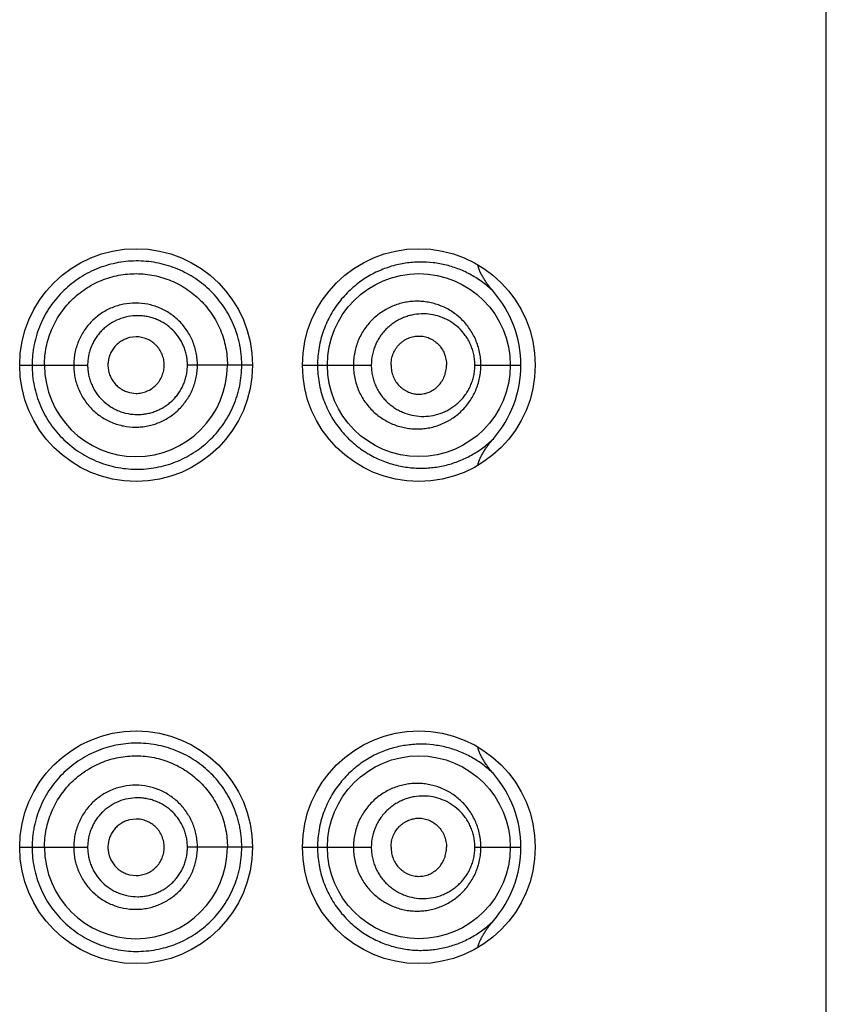
# Model space of a CAD drawing. Units: inches. Extents: x 0 to 11, y 0 to 8.5.
# Drawn here: x 6.5 to 6.6, y 6.6 to 6.7 of the extents above; entities that cross this region are included whole.
import ezdxf

# ---------------------------------------------------------------- set-up
doc = ezdxf.new("R2010")
doc.units = ezdxf.units.IN
doc.header["$LTSCALE"] = 0.605
doc.header["$MEASUREMENT"] = 0
doc.layers.get('0').update_dxf_attribs({"linetype": 'CONTINUOUS'})

msp = doc.modelspace()

# ---------------------------------------------------------------- linework, layer by layer
at = {"color": 7, "linetype": 'CONTINUOUS'}
for p, q in [((6.5861759681, 5.2948624016), (6.5861759681, 6.7823624016)), ((6.5135556806, 6.6383371824), (6.5128687097, 6.6382540218)), ((6.5013009681, 6.6353624162), (6.5026069405, 6.6353624017)), ((6.5026069405, 6.6353624016), (6.5084502654, 6.6353624016)), ((6.5258009681, 6.635362401), (6.5189521007, 6.6353624016)), ((6.5310509681, 6.6353624467), (6.5326391481, 6.6353624016)), ((6.5326391481, 6.6353624016), (6.5382957468, 6.6353624016)), ((6.5491993051, 6.6353624016), (6.5540352291, 6.6353624016)), ((6.5128687097, 6.6324707813), (6.5135556806, 6.6323876207)), ((6.5135556806, 6.5875871824), (6.5128687097, 6.5875040218)), ((6.5013009681, 6.5846124162), (6.5026069405, 6.5846124017)), ((6.5026069405, 6.5846124016), (6.5084502654, 6.5846124016)), ((6.5258009681, 6.584612401), (6.5189521007, 6.5846124016)), ((6.5310509681, 6.5846124467), (6.5326391481, 6.5846124016)), ((6.5326391481, 6.5846124016), (6.5382957468, 6.5846124016)), ((6.5491993051, 6.5846124016), (6.5540352291, 6.5846124016)), ((6.5128687097, 6.5817207813), (6.5135556806, 6.5816376207))]:
    msp.add_line(p, q, dxfattribs=at)
for centre, radius in [((6.5135509681, 6.6353624016), 0.01225), ((6.5433009681, 6.6353624016), 0.01225), ((6.5433009694, 6.6353623421), 0.0096249235), ((6.5135509681, 6.5846124016), 0.01225), ((6.5433009681, 6.5846124016), 0.01225), ((6.5433009694, 6.5846123421), 0.0096249235)]:
    msp.add_circle(centre, radius, dxfattribs=at)
for centre, radius, start, end in [((6.5421846926, 6.6353566391), 0.0118507981, 0.0278606656, 40.9076377494), ((6.5135334759, 6.6353630185), 0.0096251465, 180.0036725007, 359.9963274935), ((6.5421835997, 6.6353682456), 0.0118518208, 319.1084593487, 359.971747649), ((6.5421846926, 6.5846066391), 0.0118507981, 0.0278606656, 40.9076377494), ((6.5135334759, 6.5846130185), 0.0096251465, 180.003672503, 359.9963274912), ((6.5421835997, 6.5846182456), 0.0118518208, 319.108459349, 359.9717476491)]:
    msp.add_arc(centre, radius, start, end, dxfattribs=at)
for points, knots in [([(6.5246673755, 6.6353624016), (6.5246673756, 6.6355451717), (6.5246586642, 6.6359106937), (6.5246179948, 6.6364573594), (6.524549109, 6.6370006596), (6.5244525839, 6.6375389143), (6.524329616, 6.6380707406), (6.524132105, 6.6387684393), (6.5238229546, 6.639617957), (6.5233532236, 6.6405903184), (6.5227946322, 6.6415070675), (6.5221526801, 6.6423601082), (6.5214341377, 6.6431426827), (6.5206470215, 6.643850224), (6.5197980115, 6.6444776508), (6.5188938875, 6.6450200126), (6.517942177, 6.6454740484), (6.5169496526, 6.6458349306), (6.515924724, 6.6461009783), (6.5148756372, 6.646270138), (6.5138109191, 6.64633938), (6.5127398534, 6.6463043831), (6.5116725873, 6.6461649574), (6.5106193448, 6.645922074), (6.5095907037, 6.6455768474), (6.5085979067, 6.6451303177), (6.5076512614, 6.6445870297), (6.5067604545, 6.6439524666), (6.5059351773, 6.6432321699), (6.5051855046, 6.6424319017), (6.5045189294, 6.6415603171), (6.5039420754, 6.6406264077), (6.5034614851, 6.6396391402), (6.5030836385, 6.6386081292), (6.5028550816, 6.6377218623), (6.5027257815, 6.6370020933), (6.50263357, 6.6362766652), (6.5026069144, 6.635727855), (6.5026069405, 6.6353624016)], [0, 0, 0, 0, 0.0158786457, 0.0317497182, 0.0476041879, 0.0634355408, 0.0792380828, 0.0950069239, 0.1264125653, 0.1576350259, 0.1886732412, 0.219530994, 0.2502372894, 0.2808297605, 0.3113409321, 0.3418120032, 0.3722879059, 0.4028104538, 0.4334228573, 0.464146498, 0.4949937044, 0.5259750001, 0.5570995433, 0.588357027, 0.619733588, 0.6512130059, 0.6827774568, 0.7144059475, 0.7460802313, 0.7777860693, 0.8095123287, 0.841250258, 0.8729943512, 0.9047418206, 0.9364909422, 0.9523707108, 0.968250258, 1, 1, 1, 1]), ([(6.5511416513, 6.6431168494), (6.5507927985, 6.6434576019), (6.5500567065, 6.644085494), (6.5488479336, 6.6448654368), (6.5475640293, 6.645473473), (6.5462158841, 6.6459094173), (6.5448133529, 6.6461686768), (6.5433680307, 6.646243468), (6.5418940854, 6.6461231264), (6.5404104148, 6.645793853), (6.5389418844, 6.6452427438), (6.5375211055, 6.6444579726), (6.5361888949, 6.6434336034), (6.5349941408, 6.6421731202), (6.5341611602, 6.6409474758), (6.5336128068, 6.6398745889), (6.5332649562, 6.6390237915), (6.5329886044, 6.6381392417), (6.5327879841, 6.6372285085), (6.5326663461, 6.6363000208), (6.5326391524, 6.6356750493), (6.5326391481, 6.6353624016)], [0, 0, 0, 0, 0.0574160295, 0.1135045029, 0.1689102658, 0.2242007048, 0.2798619433, 0.336364457, 0.3941060775, 0.4534523397, 0.514727711, 0.5781547209, 0.6438579686, 0.7118041845, 0.7817941331, 0.8174786084, 0.8535289932, 0.8898786353, 0.9264568865, 0.9631893996, 1, 1, 1, 1]), ([(6.5511413453, 6.6431172251), (6.55096255, 6.6433238501), (6.5507029955, 6.6436415958), (6.5503817352, 6.6440838763), (6.5501558344, 6.6444261202), (6.5499485719, 6.6447800228), (6.5497648312, 6.6451468226), (6.5496114221, 6.6455273914), (6.549535688, 6.6457906855), (6.5495067364, 6.6459241694)], [0, 0, 0, 0, 0.2499984212, 0.3750122525, 0.5000254707, 0.625035718, 0.7500403783, 0.8750318591, 1, 1, 1, 1]), ([(6.5039084683, 6.6353624016), (6.5039084683, 6.6356792826), (6.5039388119, 6.6363135351), (6.5040805386, 6.637255061), (6.5043138289, 6.6381780676), (6.5046356659, 6.6390739917), (6.5050454219, 6.6399331326), (6.505537623, 6.640747475), (6.5061070915, 6.6415094802), (6.5069611775, 6.642444222), (6.5081957293, 6.6434450262), (6.5098772937, 6.6443335622), (6.511395942, 6.6447833184), (6.5126409421, 6.644961238), (6.5138937884, 6.6450165451), (6.5154580009, 6.6448536704), (6.5172592221, 6.6443038585), (6.5186416081, 6.6435591543), (6.5196458745, 6.6428151123), (6.5203437157, 6.6421857167), (6.5209772193, 6.6414896448), (6.5215395719, 6.6407327093), (6.5220265805, 6.6399230597), (6.5224336378, 6.6390681424), (6.5227537208, 6.6381751005), (6.5229866268, 6.6372539549), (6.5231283267, 6.6363132582), (6.5231584683, 6.635679252), (6.5231584683, 6.6353624016)], [0, 0, 0, 0, 0.0314665233, 0.0629314592, 0.0943949582, 0.1258550037, 0.1573098358, 0.1887571203, 0.220193493, 0.2516147525, 0.3143176289, 0.3768989916, 0.4393149336, 0.4704906699, 0.5016179905, 0.5636664296, 0.6255943581, 0.687494516, 0.7185075599, 0.7495572733, 0.7806567776, 0.8118167956, 0.8430425409, 0.8743342024, 0.9056882045, 0.9370938198, 0.9685365188, 1, 1, 1, 1]), ([(6.5200023407, 6.6353624016), (6.5200023397, 6.6355765493), (6.5199819868, 6.6360051192), (6.5198868186, 6.6366412305), (6.5197305814, 6.6372648238), (6.5194431044, 6.6380703815), (6.5189363124, 6.639016222), (6.5181239812, 6.6400111961), (6.5171335674, 6.6408261001), (6.516005193, 6.6414326697), (6.5147799915, 6.6418048089), (6.513505638, 6.6419357222), (6.5122288662, 6.6418122623), (6.5109992474, 6.6414416065), (6.5100539436, 6.6409352198), (6.5093673124, 6.6404270344), (6.5088909545, 6.6399966491), (6.5084594606, 6.6395208638), (6.5080770546, 6.6390044073), (6.5077469832, 6.6384527722), (6.5074719687, 6.6378714614), (6.5072558201, 6.6372656104), (6.5070995244, 6.6366415514), (6.5070044003, 6.636005193), (6.5069840761, 6.6355765578), (6.5069840753, 6.6353624016)], [0, 0, 0, 0, 0.0313989524, 0.0627877166, 0.0941591449, 0.1255049352, 0.1880249957, 0.2504104211, 0.3126762031, 0.374864579, 0.4370332946, 0.4992349551, 0.5615105172, 0.6238769618, 0.6863423922, 0.7176460711, 0.7489700572, 0.780312204, 0.811669313, 0.8430391763, 0.8744193975, 0.9058077806, 0.9372022815, 0.968599803, 1, 1, 1, 1]), ([(6.5498320435, 6.6353624016), (6.5498320347, 6.6355915847), (6.5498085697, 6.636049662), (6.5497037658, 6.6367278328), (6.549531473, 6.6373885345), (6.5492950143, 6.6380238998), (6.5489986789, 6.6386272209), (6.5486472097, 6.6391928066), (6.5482456957, 6.6397160266), (6.5477993517, 6.6401932403), (6.5473131561, 6.6406214002), (6.5467919987, 6.6409980426), (6.5462408268, 6.6413214658), (6.545664277, 6.6415901933), (6.5450667791, 6.6418026753), (6.5444528337, 6.641957595), (6.5438270294, 6.6420539984), (6.5431940097, 6.642091062), (6.5425585358, 6.6420681407), (6.5419255614, 6.6419848402), (6.5413001521, 6.6418408896), (6.5404820258, 6.641567293), (6.5397019318, 6.6411733081), (6.5389867127, 6.6406698332), (6.5384842676, 6.6402359063), (6.5380241801, 6.6397509537), (6.5376118213, 6.6392191186), (6.5372526477, 6.6386451425), (6.5369515661, 6.6380346003), (6.5367126951, 6.6373938808), (6.5365394902, 6.6367298986), (6.5364345793, 6.6360501908), (6.5364111132, 6.6355916439), (6.5364111089, 6.6353624016)], [0, 0, 0, 0, 0.0326082043, 0.0651263034, 0.0974746536, 0.1295875688, 0.1614210353, 0.1929519015, 0.2241766561, 0.2551083254, 0.285774564, 0.3162094234, 0.3464566404, 0.3765638159, 0.4065795542, 0.4365500179, 0.4665204257, 0.4965358873, 0.5266365866, 0.5568589153, 0.5872381442, 0.6177970659, 0.679454996, 0.7106594152, 0.7420916112, 0.7737476077, 0.8056164133, 0.8376818601, 0.8699216968, 0.9023073756, 0.934806604, 0.9673833736, 1, 1, 1, 1]), ([(6.5189521007, 6.6353624016), (6.518952102, 6.6355344131), (6.5189355441, 6.6358786526), (6.5188573309, 6.6363892794), (6.5187293399, 6.6368893274), (6.5184943793, 6.6375341983), (6.5180809613, 6.6382889491), (6.5174223341, 6.6390796128), (6.5167550643, 6.6396170139), (6.5161690836, 6.6399630065), (6.5157065138, 6.6401786082), (6.5152252216, 6.6403477059), (6.5147300494, 6.6404702213), (6.51422534, 6.6405457266), (6.5135457461, 6.6405813789), (6.5126932269, 6.6405016363), (6.511706961, 6.6402112333), (6.5109459981, 6.6398124551), (6.5103912644, 6.6394109471), (6.5100054053, 6.6390699972), (6.5096549852, 6.6386921307), (6.5093438591, 6.6382807927), (6.5090747113, 6.6378404821), (6.5088499398, 6.6373756033), (6.5086731116, 6.6368902155), (6.5085449964, 6.6363896386), (6.5084668023, 6.6358787379), (6.5084502638, 6.6355344226), (6.5084502654, 6.6353624016)], [0, 0, 0, 0, 0.0314563622, 0.0628979088, 0.0943141497, 0.1256925587, 0.1882327329, 0.2505748379, 0.3127410608, 0.3438140196, 0.3748676975, 0.4059124799, 0.4369589967, 0.4680160668, 0.4990911583, 0.5612487557, 0.6235388255, 0.6859736139, 0.7172788145, 0.7486145939, 0.7799779863, 0.8113659913, 0.8427748115, 0.8742002871, 0.9056388487, 0.9370877757, 0.9685418882, 1, 1, 1, 1]), ([(6.5491993051, 6.6353624016), (6.5491992952, 6.6355512326), (6.5491792241, 6.6359284479), (6.5490898078, 6.6364858986), (6.5489433295, 6.6370269475), (6.5487434734, 6.6375445546), (6.5484945906, 6.6380330681), (6.5481068152, 6.6386350699), (6.5475243654, 6.6392989025), (6.546699788, 6.6399351322), (6.5457869141, 6.6403988868), (6.5448140267, 6.640684711), (6.5438076285, 6.6407884399), (6.5429643501, 6.6407208881), (6.5423023908, 6.6405739548), (6.5418130973, 6.6404161691), (6.5413367423, 6.6402115793), (6.5408775428, 6.6399605325), (6.5404400392, 6.6396637259), (6.5400294006, 6.6393218759), (6.539650586, 6.6389369804), (6.5393085799, 6.6385117579), (6.539008342, 6.6380495522), (6.5386696343, 6.6373878374), (6.5383756012, 6.6364920847), (6.5382957644, 6.635739241), (6.5382957468, 6.6353624016)], [0, 0, 0, 0, 0.0332793238, 0.0664262697, 0.0993241039, 0.1318820234, 0.1640408872, 0.1957735937, 0.2579098428, 0.3185993681, 0.3782524292, 0.4373322506, 0.4963027027, 0.5555961769, 0.5855184597, 0.6156619652, 0.6460631932, 0.6767529927, 0.7077562024, 0.7390913796, 0.7707657498, 0.8027748631, 0.8351036129, 0.8677254269, 0.9335863339, 1, 1, 1, 1]), ([(6.5128687097, 6.6382540218), (6.5127089599, 6.6382152342), (6.5123949707, 6.6381111926), (6.5119552915, 6.637881628), (6.5116242877, 6.6376322136), (6.5113882728, 6.6374005468), (6.5111731524, 6.6371486484), (6.510945285, 6.6368006084), (6.5107434034, 6.6363440789), (6.5106176576, 6.6358606388), (6.5105884295, 6.6355282864), (6.5105884295, 6.6353624016)], [0, 0, 0, 0, 0.1243208654, 0.2488516532, 0.3735957368, 0.4361066286, 0.4986709038, 0.6238298803, 0.7491409355, 0.8745495723, 1, 1, 1, 1]), ([(6.516510288, 6.6353624016), (6.516510288, 6.6355572782), (6.5164698464, 6.6359478436), (6.5162978041, 6.6365090932), (6.516069072, 6.6369415349), (6.5158394928, 6.6372552379), (6.51558052, 6.6375438272), (6.5152038751, 6.6378516231), (6.5147753678, 6.6380801155), (6.514412157, 6.6382113399), (6.5141314388, 6.6382831323), (6.5138450964, 6.6383271492), (6.5136521124, 6.6383371634), (6.5135556806, 6.6383371824)], [0, 0, 0, 0, 0.1257694534, 0.251399704, 0.3767629329, 0.4393930862, 0.501935372, 0.6266197604, 0.7510731233, 0.8133162943, 0.8755418358, 0.9377648202, 1, 1, 1, 1]), ([(6.5403726092, 6.6353624016), (6.5403726092, 6.6355694601), (6.5404138935, 6.6359829158), (6.5405907235, 6.6365756212), (6.5408765656, 6.6371145371), (6.5411931105, 6.6375041199), (6.5414843667, 6.6377684601), (6.5417178439, 6.6379413293), (6.5419646285, 6.6380889366), (6.542306382, 6.6382505427), (6.5427559119, 6.6383881318), (6.5432215386, 6.6384346526), (6.5435914506, 6.6384143421), (6.5439578168, 6.6383567671), (6.5444053566, 6.6382158244), (6.5449043132, 6.63794301), (6.5453490791, 6.6375712719), (6.5457200556, 6.6371093964), (6.5459536883, 6.6366643945), (6.5460877819, 6.6362807046), (6.5461861501, 6.6358802307), (6.5462170048, 6.6355693603), (6.5462170048, 6.6353624016)], [0, 0, 0, 0, 0.0661692569, 0.1318122139, 0.1964745255, 0.2598772682, 0.2911012745, 0.3219878361, 0.352559086, 0.3828449139, 0.4426389325, 0.5017937286, 0.5313094387, 0.5608433404, 0.6201372129, 0.6802080204, 0.7414572378, 0.8041622245, 0.8683510923, 0.9009802075, 0.9338626541, 1, 1, 1, 1]), ([(6.5026069405, 6.6353624016), (6.502606941, 6.6349969527), (6.5026427196, 6.6342654607), (6.5028092952, 6.6331800035), (6.5030833638, 6.6321166486), (6.5034614861, 6.6310857022), (6.5039423505, 6.6300985983), (6.5045192381, 6.6291647313), (6.5051856393, 6.6282930397), (6.5059351033, 6.6274925885), (6.5067603783, 6.6267722992), (6.5076512515, 6.6261378483), (6.5085979712, 6.6255947171), (6.5095907802, 6.6251482397), (6.5106194535, 6.6248031233), (6.5116727119, 6.6245603531), (6.5127399483, 6.6244208729), (6.5138109476, 6.6243853998), (6.5148756411, 6.6244540182), (6.5159247466, 6.6246227433), (6.5169496515, 6.624888757), (6.5179421008, 6.6252499117), (6.5188933608, 6.6257051648), (6.5197968593, 6.6262487747), (6.5206461129, 6.6268758561), (6.5214341449, 6.6275822096), (6.5221525918, 6.6283649323), (6.5230098572, 6.6295045108), (6.5237008938, 6.6307718984), (6.524132224, 6.6319562862), (6.5243296502, 6.6326540698), (6.5244935386, 6.6333636217), (6.5246321868, 6.6342665417), (6.5246673756, 6.6349970687), (6.5246673755, 6.6353624016)], [0, 0, 0, 0, 0.0317530679, 0.0635054111, 0.0952578779, 0.1270086353, 0.1587561634, 0.1904975505, 0.2222271199, 0.253936224, 0.2856138655, 0.3172456018, 0.3488133821, 0.3802963453, 0.4116763311, 0.4429372889, 0.4740652363, 0.5050496353, 0.5358978085, 0.5666225462, 0.5972382945, 0.6277637192, 0.6582441753, 0.6887262553, 0.7192447595, 0.7498337997, 0.7805382328, 0.8114020273, 0.8735941023, 0.9050030653, 0.9207733121, 0.9365775261, 0.9682570071, 1, 1, 1, 1]), ([(6.5069840753, 6.6353624016), (6.5069840749, 6.6351482451), (6.5070044264, 6.6347196105), (6.5070995253, 6.63408325), (6.5072557859, 6.6334591795), (6.5074719054, 6.6328533251), (6.5077473124, 6.632272125), (6.5081877107, 6.6315379053), (6.5088681103, 6.630705621), (6.5096991449, 6.6300244659), (6.510432243, 6.6295857363), (6.5112039286, 6.6292218899), (6.5122292187, 6.6289140175), (6.5132938703, 6.6288099422), (6.5141434603, 6.6288536838), (6.5149838528, 6.6289805376), (6.5160052509, 6.6292920496), (6.5169450129, 6.6297993014), (6.5176275073, 6.6303065814), (6.5181011566, 6.6307356607), (6.5185304538, 6.6312099001), (6.5189112086, 6.6317247723), (6.5192401903, 6.632274946), (6.5195146102, 6.6328550459), (6.5197305752, 6.6334600124), (6.5198868128, 6.6340835633), (6.5199819904, 6.6347196855), (6.520002339, 6.6351482536), (6.5200023407, 6.6353624016)], [0, 0, 0, 0, 0.031393164, 0.0627836603, 0.0941711341, 0.1255524233, 0.1569255323, 0.1882884855, 0.2508982982, 0.3134358217, 0.3447111727, 0.3759635719, 0.4383167126, 0.5005777219, 0.5317155704, 0.5628398458, 0.6249964441, 0.6871731155, 0.7183218711, 0.7494964148, 0.7807018733, 0.8119412641, 0.8432152813, 0.8745232724, 0.9058619812, 0.9372263709, 0.968608083, 1, 1, 1, 1]), ([(6.5084502654, 6.6353624016), (6.5084502638, 6.6351903801), (6.5084668316, 6.6348460654), (6.5085449968, 6.6343351625), (6.5086730646, 6.6338345695), (6.5088499075, 6.6333491933), (6.5090750328, 6.6328844242), (6.5094342281, 6.6322985575), (6.5099870673, 6.6316364605), (6.5106595618, 6.6310975488), (6.5112506034, 6.630751572), (6.5118713374, 6.6304656508), (6.5126936516, 6.6302246), (6.5135458242, 6.630143644), (6.5142255168, 6.6301782434), (6.5147302926, 6.6302533917), (6.5152253995, 6.6303762566), (6.5157064264, 6.6305461844), (6.5161685839, 6.6307625738), (6.5166079869, 6.6310226), (6.5170211115, 6.6313234021), (6.5174038972, 6.6316629336), (6.5177517604, 6.6320391895), (6.5180609384, 6.6324488195), (6.5183287783, 6.6328875342), (6.51855278, 6.6333510926), (6.5187293304, 6.6338355028), (6.5188573234, 6.6343355173), (6.5189355455, 6.6348461524), (6.518952101, 6.6351903902), (6.5189521007, 6.6353624016)], [0, 0, 0, 0, 0.0314534395, 0.062902902, 0.0943471251, 0.1257809614, 0.1572013985, 0.1886054998, 0.2512725976, 0.3138285991, 0.3450953581, 0.3763265487, 0.4386086798, 0.5007586575, 0.5318289598, 0.5628811131, 0.5939228517, 0.624963341, 0.6560130532, 0.6870820348, 0.7181789483, 0.7493123376, 0.7804902295, 0.8117181934, 0.8429974938, 0.8743261788, 0.9057000139, 0.9371115532, 0.9685483971, 1, 1, 1, 1]), ([(6.5105884295, 6.6353624016), (6.5105884295, 6.6351965167), (6.5106176576, 6.6348641643), (6.5107434034, 6.6343807242), (6.510945285, 6.6339241948), (6.5111731524, 6.6335761547), (6.5113882728, 6.6333242563), (6.5116242877, 6.6330925895), (6.5119552915, 6.6328431751), (6.5123949707, 6.6326136105), (6.5127089599, 6.6325095689), (6.5128687097, 6.6324707813)], [0, 0, 0, 0, 0.1254504277, 0.2508590645, 0.3761701197, 0.5013290962, 0.5638933714, 0.6264042632, 0.7511483468, 0.8756791346, 1, 1, 1, 1]), ([(6.5135556806, 6.6323876207), (6.5136521124, 6.6323876397), (6.5138450964, 6.6323976539), (6.5141314388, 6.6324416708), (6.514412157, 6.6325134632), (6.5147753678, 6.6326446876), (6.5152038751, 6.63287318), (6.51558052, 6.6331809759), (6.5158394928, 6.6334695652), (6.516069072, 6.6337832682), (6.5162978041, 6.6342157099), (6.5164698464, 6.6347769596), (6.516510288, 6.6351675249), (6.516510288, 6.6353624016)], [0, 0, 0, 0, 0.0622351798, 0.1244581642, 0.1866837057, 0.2489268767, 0.3733802396, 0.498064628, 0.5606069138, 0.6232370671, 0.748600296, 0.8742305466, 1, 1, 1, 1]), ([(6.5326391481, 6.6353624016), (6.5326391639, 6.635049757), (6.5326663376, 6.6344247922), (6.5327879774, 6.6334963127), (6.5329885963, 6.6325855856), (6.5332649576, 6.6317010459), (6.5336127976, 6.6308502529), (6.5341611412, 6.6297773825), (6.5349940966, 6.6285517459), (6.5361888299, 6.6272912708), (6.537521016, 6.6262669149), (6.5389417636, 6.6254821078), (6.5404103294, 6.6249310148), (6.5418938889, 6.6246017336), (6.5431294955, 6.6245008018), (6.5441004744, 6.6245192328), (6.5448157718, 6.6245801218), (6.5455202677, 6.6246868074), (6.5464416196, 6.6248882872), (6.5475639573, 6.6252512776), (6.5488477714, 6.6258592604), (6.550056466, 6.6266393182), (6.550792748, 6.6272668917), (6.5511416001, 6.6276075625)], [0, 0, 0, 0, 0.036808444, 0.0735387771, 0.110115011, 0.146462823, 0.1825109886, 0.2181933744, 0.2881785253, 0.3561208968, 0.4218205012, 0.4852422224, 0.5465170175, 0.6058597654, 0.6635975669, 0.6919920833, 0.7201278227, 0.7480529736, 0.7758186815, 0.8310993968, 0.8865068918, 0.9425935164, 1, 1, 1, 1]), ([(6.5364111088, 6.6353624016), (6.5364111181, 6.6351331593), (6.5364345823, 6.6346746131), (6.5365394855, 6.6339949051), (6.5367126855, 6.6333309206), (6.5369516082, 6.6326902229), (6.5372526037, 6.6320796402), (6.5376117663, 6.6315056368), (6.5380244394, 6.6309740573), (6.5384846457, 6.6304892611), (6.5389867151, 6.6300550561), (6.5395253832, 6.6296753827), (6.5400945561, 6.6293527441), (6.5406880684, 6.6290885117), (6.5413002601, 6.6288839904), (6.5419255812, 6.6287400486), (6.5425585612, 6.6286566666), (6.5431940537, 6.6286337086), (6.5438270644, 6.6286709719), (6.5444528185, 6.6287674451), (6.545066755, 6.6289222241), (6.5456643289, 6.6291344788), (6.5462409423, 6.6294031414), (6.5467920732, 6.6297266833), (6.5473131591, 6.6301034269), (6.5477993407, 6.6305315944), (6.5482457124, 6.6310087752), (6.5486472149, 6.631532001), (6.5489986797, 6.6320975845), (6.5492950198, 6.6327009035), (6.5495314719, 6.6333362706), (6.549703767, 6.6339969715), (6.5498085511, 6.6346751433), (6.5498320347, 6.6351332186), (6.5498320435, 6.6353624016)], [0, 0, 0, 0, 0.032614298, 0.0651887288, 0.0976856119, 0.1300689245, 0.1623064701, 0.1943701719, 0.2262367748, 0.257888274, 0.2893161164, 0.320519879, 0.3514949778, 0.3822501478, 0.4128056583, 0.4431812938, 0.4734017556, 0.5035014298, 0.5335160001, 0.56348173, 0.5934469263, 0.6234609259, 0.6535679873, 0.6838138785, 0.7142467239, 0.7449104152, 0.7758398427, 0.807061987, 0.8385905703, 0.8704217377, 0.9025324549, 0.9348784162, 0.9673941379, 1, 1, 1, 1]), ([(6.5382957468, 6.6353624016), (6.5382957589, 6.6351735129), (6.5383158259, 6.6347958444), (6.5384053835, 6.6342369241), (6.5385527695, 6.6336927834), (6.5387549803, 6.6331702188), (6.5390083125, 6.6326752112), (6.5393086686, 6.6322131375), (6.5396508016, 6.631788017), (6.5400296464, 6.6314031657), (6.5404400784, 6.6310610507), (6.5408774335, 6.6307640018), (6.5413366475, 6.6305128873), (6.541968839, 6.6302416452), (6.5427937022, 6.6300176344), (6.5438075478, 6.6299364479), (6.5448139503, 6.6300402622), (6.5456235898, 6.6302778983), (6.5462388103, 6.6305552692), (6.5466832876, 6.6308075689), (6.5471058207, 6.6311028845), (6.5475025859, 6.6314403976), (6.5478693214, 6.6318189873), (6.5482015931, 6.6322369019), (6.5484946246, 6.632691757), (6.5487434651, 6.6331802425), (6.5489433391, 6.6336978539), (6.5490898089, 6.6342389042), (6.5491791747, 6.6347963607), (6.5491992948, 6.6351735715), (6.5491993051, 6.6353624016)], [0, 0, 0, 0, 0.0332787131, 0.0664848967, 0.0995507216, 0.1324149911, 0.165026007, 0.1973435704, 0.2293414668, 0.2610055489, 0.2923320577, 0.3233264626, 0.3540064773, 0.3843969662, 0.444377524, 0.5036515516, 0.5626029467, 0.6216628673, 0.6514100465, 0.6813603617, 0.7115719099, 0.7420998645, 0.7729933452, 0.804290044, 0.8360124135, 0.8681608757, 0.9007081401, 0.9335954069, 0.9667316155, 1, 1, 1, 1]), ([(6.5403726092, 6.6353624016), (6.5403726092, 6.635155343), (6.5404138935, 6.6347418873), (6.5405907235, 6.6341491819), (6.5408765656, 6.633610266), (6.5411931105, 6.6332206832), (6.5414843667, 6.632956343), (6.5417178439, 6.6327834738), (6.5419646285, 6.6326358665), (6.542306382, 6.6324742604), (6.5427559119, 6.6323366713), (6.5432215386, 6.6322901505), (6.5435914506, 6.632310461), (6.5439578168, 6.632368036), (6.5444053566, 6.6325089787), (6.5449043132, 6.6327817931), (6.5453490791, 6.6331535312), (6.5457200556, 6.6336154068), (6.5459536883, 6.6340604086), (6.5460877819, 6.6344440986), (6.5461861501, 6.6348445724), (6.5462170048, 6.6351554428), (6.5462170048, 6.6353624016)], [0, 0, 0, 0, 0.0661692569, 0.1318122139, 0.1964745255, 0.2598772682, 0.2911012745, 0.3219878361, 0.352559086, 0.3828449139, 0.4426389325, 0.5017937286, 0.5313094387, 0.5608433404, 0.6201372129, 0.6802080204, 0.7414572378, 0.8041622245, 0.8683510923, 0.9009802075, 0.9338626541, 1, 1, 1, 1]), ([(6.5495066403, 6.6248005773), (6.5495356123, 6.6249341738), (6.5496114286, 6.6251976854), (6.549765043, 6.6255785431), (6.5499490284, 6.6259456047), (6.5501565536, 6.626299751), (6.550382726, 6.6266422269), (6.550704388, 6.6270847827), (6.5509642433, 6.6274027229), (6.5511431926, 6.6276095178)], [0, 0, 0, 0, 0.1249681445, 0.2499597215, 0.3749643025, 0.4999743571, 0.6249875203, 0.7500012838, 1, 1, 1, 1]), ([(6.5246673755, 6.5846124016), (6.5246673756, 6.5847951717), (6.5246586642, 6.5851606937), (6.5246179948, 6.5857073594), (6.524549109, 6.5862506596), (6.5244525839, 6.5867889143), (6.524329616, 6.5873207406), (6.524132105, 6.5880184393), (6.5238229546, 6.588867957), (6.5233532236, 6.5898403184), (6.5227946322, 6.5907570675), (6.5221526801, 6.5916101082), (6.5214341377, 6.5923926827), (6.5206470215, 6.593100224), (6.5197980115, 6.5937276508), (6.5188938875, 6.5942700126), (6.517942177, 6.5947240484), (6.5169496526, 6.5950849306), (6.515924724, 6.5953509783), (6.5148756372, 6.595520138), (6.5138109191, 6.59558938), (6.5127398534, 6.5955543831), (6.5116725873, 6.5954149574), (6.5106193448, 6.595172074), (6.5095907037, 6.5948268474), (6.5085979067, 6.5943803177), (6.5076512614, 6.5938370297), (6.5067604545, 6.5932024666), (6.5059351773, 6.5924821699), (6.5051855046, 6.5916819017), (6.5045189294, 6.5908103171), (6.5039420754, 6.5898764077), (6.5034614851, 6.5888891402), (6.5030836385, 6.5878581292), (6.5028550816, 6.5869718623), (6.5027257815, 6.5862520933), (6.50263357, 6.5855266652), (6.5026069144, 6.584977855), (6.5026069405, 6.5846124016)], [0, 0, 0, 0, 0.0158786457, 0.0317497182, 0.0476041879, 0.0634355408, 0.0792380828, 0.0950069239, 0.1264125653, 0.1576350259, 0.1886732412, 0.219530994, 0.2502372894, 0.2808297605, 0.3113409321, 0.3418120032, 0.3722879059, 0.4028104538, 0.4334228573, 0.464146498, 0.4949937044, 0.5259750001, 0.5570995433, 0.588357027, 0.619733588, 0.6512130059, 0.6827774568, 0.7144059475, 0.7460802313, 0.7777860693, 0.8095123287, 0.841250258, 0.8729943512, 0.9047418206, 0.9364909422, 0.9523707108, 0.968250258, 1, 1, 1, 1]), ([(6.5511416513, 6.5923668494), (6.5507927985, 6.5927076019), (6.5500567065, 6.593335494), (6.5488479336, 6.5941154368), (6.5475640293, 6.594723473), (6.5462158841, 6.5951594173), (6.5448133529, 6.5954186768), (6.5433680307, 6.595493468), (6.5418940854, 6.5953731264), (6.5404104148, 6.595043853), (6.5389418844, 6.5944927438), (6.5375211055, 6.5937079726), (6.5361888949, 6.5926836034), (6.5349941408, 6.5914231202), (6.5341611602, 6.5901974758), (6.5336128068, 6.5891245889), (6.5332649562, 6.5882737915), (6.5329886044, 6.5873892417), (6.5327879841, 6.5864785085), (6.5326663461, 6.5855500208), (6.5326391524, 6.5849250493), (6.5326391481, 6.5846124016)], [0, 0, 0, 0, 0.0574160295, 0.1135045029, 0.1689102658, 0.2242007048, 0.2798619433, 0.336364457, 0.3941060775, 0.4534523397, 0.514727711, 0.5781547209, 0.6438579686, 0.7118041845, 0.7817941331, 0.8174786084, 0.8535289932, 0.8898786353, 0.9264568865, 0.9631893996, 1, 1, 1, 1]), ([(6.5511413453, 6.5923672251), (6.55096255, 6.5925738501), (6.5507029955, 6.5928915958), (6.5503817352, 6.5933338763), (6.5501558344, 6.5936761202), (6.5499485719, 6.5940300228), (6.5497648312, 6.5943968226), (6.5496114221, 6.5947773914), (6.549535688, 6.5950406855), (6.5495067364, 6.5951741694)], [0, 0, 0, 0, 0.2499984212, 0.3750122525, 0.5000254707, 0.625035718, 0.7500403783, 0.8750318591, 1, 1, 1, 1]), ([(6.5039084683, 6.5846124016), (6.5039084683, 6.5849292826), (6.5039388119, 6.5855635351), (6.5040805386, 6.586505061), (6.5043138289, 6.5874280676), (6.5046356659, 6.5883239917), (6.5050454219, 6.5891831326), (6.505537623, 6.589997475), (6.5061070915, 6.5907594802), (6.5069611775, 6.591694222), (6.5081957293, 6.5926950262), (6.5098772937, 6.5935835622), (6.511395942, 6.5940333184), (6.5126409421, 6.594211238), (6.5138937884, 6.5942665451), (6.5154580009, 6.5941036704), (6.5172592221, 6.5935538585), (6.5186416081, 6.5928091543), (6.5196458745, 6.5920651123), (6.5203437157, 6.5914357167), (6.5209772193, 6.5907396448), (6.5215395719, 6.5899827093), (6.5220265805, 6.5891730597), (6.5224336378, 6.5883181424), (6.5227537208, 6.5874251005), (6.5229866268, 6.5865039549), (6.5231283267, 6.5855632582), (6.5231584683, 6.584929252), (6.5231584683, 6.5846124016)], [0, 0, 0, 0, 0.0314665233, 0.0629314592, 0.0943949582, 0.1258550037, 0.1573098358, 0.1887571203, 0.220193493, 0.2516147525, 0.3143176289, 0.3768989916, 0.4393149336, 0.4704906699, 0.5016179905, 0.5636664296, 0.6255943581, 0.687494516, 0.7185075599, 0.7495572733, 0.7806567776, 0.8118167956, 0.8430425409, 0.8743342024, 0.9056882045, 0.9370938198, 0.9685365188, 1, 1, 1, 1]), ([(6.5498320435, 6.5846124016), (6.5498320347, 6.5848415847), (6.5498085697, 6.585299662), (6.5497037658, 6.5859778328), (6.549531473, 6.5866385345), (6.5492950143, 6.5872738998), (6.5489986789, 6.5878772209), (6.5486472097, 6.5884428066), (6.5482456957, 6.5889660266), (6.5477993517, 6.5894432403), (6.5473131561, 6.5898714002), (6.5467919987, 6.5902480426), (6.5462408268, 6.5905714658), (6.545664277, 6.5908401933), (6.5450667791, 6.5910526753), (6.5444528337, 6.591207595), (6.5438270294, 6.5913039984), (6.5431940097, 6.591341062), (6.5425585358, 6.5913181407), (6.5419255614, 6.5912348402), (6.5413001521, 6.5910908896), (6.5404820258, 6.590817293), (6.5397019318, 6.5904233081), (6.5389867127, 6.5899198332), (6.5384842676, 6.5894859063), (6.5380241801, 6.5890009537), (6.5376118213, 6.5884691186), (6.5372526477, 6.5878951425), (6.5369515661, 6.5872846003), (6.5367126951, 6.5866438808), (6.5365394902, 6.5859798986), (6.5364345793, 6.5853001908), (6.5364111132, 6.5848416439), (6.5364111089, 6.5846124016)], [0, 0, 0, 0, 0.0326082043, 0.0651263034, 0.0974746536, 0.1295875688, 0.1614210353, 0.1929519015, 0.2241766561, 0.2551083254, 0.285774564, 0.3162094234, 0.3464566404, 0.3765638159, 0.4065795542, 0.4365500179, 0.4665204257, 0.4965358873, 0.5266365866, 0.5568589153, 0.5872381442, 0.6177970659, 0.679454996, 0.7106594152, 0.7420916112, 0.7737476077, 0.8056164133, 0.8376818601, 0.8699216968, 0.9023073756, 0.934806604, 0.9673833736, 1, 1, 1, 1]), ([(6.5200023407, 6.5846124016), (6.5200023397, 6.5848265493), (6.5199819868, 6.5852551192), (6.5198868186, 6.5858912305), (6.5197305814, 6.5865148238), (6.5194431044, 6.5873203815), (6.5189363124, 6.588266222), (6.5181239812, 6.5892611961), (6.5171335674, 6.5900761001), (6.516005193, 6.5906826697), (6.5147799915, 6.5910548089), (6.513505638, 6.5911857222), (6.5122288662, 6.5910622623), (6.5109992474, 6.5906916065), (6.5100539436, 6.5901852198), (6.5093673124, 6.5896770344), (6.5088909545, 6.5892466491), (6.5084594606, 6.5887708638), (6.5080770546, 6.5882544073), (6.5077469832, 6.5877027722), (6.5074719687, 6.5871214614), (6.5072558201, 6.5865156104), (6.5070995244, 6.5858915514), (6.5070044003, 6.585255193), (6.5069840761, 6.5848265578), (6.5069840753, 6.5846124016)], [0, 0, 0, 0, 0.0313989524, 0.0627877166, 0.0941591449, 0.1255049352, 0.1880249957, 0.2504104211, 0.3126762031, 0.374864579, 0.4370332946, 0.4992349551, 0.5615105172, 0.6238769618, 0.6863423922, 0.7176460711, 0.7489700572, 0.780312204, 0.811669313, 0.8430391763, 0.8744193975, 0.9058077806, 0.9372022815, 0.968599803, 1, 1, 1, 1]), ([(6.5189521007, 6.5846124016), (6.518952102, 6.5847844131), (6.5189355441, 6.5851286526), (6.5188573309, 6.5856392794), (6.5187293399, 6.5861393274), (6.5184943793, 6.5867841983), (6.5180809613, 6.5875389491), (6.5174223341, 6.5883296128), (6.5167550643, 6.5888670139), (6.5161690836, 6.5892130065), (6.5157065138, 6.5894286082), (6.5152252216, 6.5895977059), (6.5147300494, 6.5897202213), (6.51422534, 6.5897957266), (6.5135457461, 6.5898313789), (6.5126932269, 6.5897516363), (6.511706961, 6.5894612333), (6.5109459981, 6.5890624551), (6.5103912644, 6.5886609471), (6.5100054053, 6.5883199972), (6.5096549852, 6.5879421307), (6.5093438591, 6.5875307927), (6.5090747113, 6.5870904821), (6.5088499398, 6.5866256033), (6.5086731116, 6.5861402155), (6.5085449964, 6.5856396386), (6.5084668023, 6.5851287379), (6.5084502638, 6.5847844226), (6.5084502654, 6.5846124016)], [0, 0, 0, 0, 0.0314563622, 0.0628979088, 0.0943141497, 0.1256925587, 0.1882327329, 0.2505748379, 0.3127410608, 0.3438140196, 0.3748676975, 0.4059124799, 0.4369589967, 0.4680160668, 0.4990911583, 0.5612487557, 0.6235388255, 0.6859736139, 0.7172788145, 0.7486145939, 0.7799779863, 0.8113659913, 0.8427748115, 0.8742002871, 0.9056388487, 0.9370877757, 0.9685418882, 1, 1, 1, 1]), ([(6.5491993051, 6.5846124016), (6.5491992952, 6.5848012326), (6.5491792241, 6.5851784479), (6.5490898078, 6.5857358986), (6.5489433295, 6.5862769475), (6.5487434734, 6.5867945546), (6.5484945906, 6.5872830681), (6.5481068152, 6.5878850699), (6.5475243654, 6.5885489025), (6.546699788, 6.5891851322), (6.5457869141, 6.5896488868), (6.5448140267, 6.589934711), (6.5438076285, 6.5900384399), (6.5429643501, 6.5899708881), (6.5423023908, 6.5898239548), (6.5418130973, 6.5896661691), (6.5413367423, 6.5894615793), (6.5408775428, 6.5892105325), (6.5404400392, 6.5889137259), (6.5400294006, 6.5885718759), (6.539650586, 6.5881869804), (6.5393085799, 6.5877617579), (6.539008342, 6.5872995522), (6.5386696343, 6.5866378374), (6.5383756012, 6.5857420847), (6.5382957644, 6.584989241), (6.5382957468, 6.5846124016)], [0, 0, 0, 0, 0.0332793238, 0.0664262697, 0.0993241039, 0.1318820234, 0.1640408872, 0.1957735937, 0.2579098428, 0.3185993681, 0.3782524292, 0.4373322506, 0.4963027027, 0.5555961769, 0.5855184597, 0.6156619652, 0.6460631932, 0.6767529927, 0.7077562024, 0.7390913796, 0.7707657498, 0.8027748631, 0.8351036129, 0.8677254269, 0.9335863339, 1, 1, 1, 1]), ([(6.5128687097, 6.5875040218), (6.5127089599, 6.5874652342), (6.5123949707, 6.5873611926), (6.5119552915, 6.587131628), (6.5116242877, 6.5868822136), (6.5113882728, 6.5866505468), (6.5111731524, 6.5863986484), (6.510945285, 6.5860506084), (6.5107434034, 6.5855940789), (6.5106176576, 6.5851106388), (6.5105884295, 6.5847782864), (6.5105884295, 6.5846124016)], [0, 0, 0, 0, 0.1243208654, 0.2488516532, 0.3735957368, 0.4361066286, 0.4986709038, 0.6238298803, 0.7491409355, 0.8745495723, 1, 1, 1, 1]), ([(6.516510288, 6.5846124016), (6.516510288, 6.5848072782), (6.5164698464, 6.5851978436), (6.5162978041, 6.5857590932), (6.516069072, 6.5861915349), (6.5158394928, 6.5865052379), (6.51558052, 6.5867938272), (6.5152038751, 6.5871016231), (6.5147753678, 6.5873301155), (6.514412157, 6.5874613399), (6.5141314388, 6.5875331323), (6.5138450964, 6.5875771492), (6.5136521124, 6.5875871634), (6.5135556806, 6.5875871824)], [0, 0, 0, 0, 0.1257694534, 0.251399704, 0.3767629329, 0.4393930862, 0.501935372, 0.6266197604, 0.7510731233, 0.8133162943, 0.8755418358, 0.9377648202, 1, 1, 1, 1]), ([(6.5403726092, 6.5846124016), (6.5403726092, 6.5848194601), (6.5404138935, 6.5852329158), (6.5405907235, 6.5858256212), (6.5408765656, 6.5863645371), (6.5411931105, 6.5867541199), (6.5414843667, 6.5870184601), (6.5417178439, 6.5871913293), (6.5419646285, 6.5873389366), (6.542306382, 6.5875005427), (6.5427559119, 6.5876381318), (6.5432215386, 6.5876846526), (6.5435914506, 6.5876643421), (6.5439578168, 6.5876067671), (6.5444053566, 6.5874658244), (6.5449043132, 6.58719301), (6.5453490791, 6.5868212719), (6.5457200556, 6.5863593964), (6.5459536883, 6.5859143945), (6.5460877819, 6.5855307046), (6.5461861501, 6.5851302307), (6.5462170048, 6.5848193603), (6.5462170048, 6.5846124016)], [0, 0, 0, 0, 0.0661692569, 0.1318122139, 0.1964745255, 0.2598772682, 0.2911012745, 0.3219878361, 0.352559086, 0.3828449139, 0.4426389325, 0.5017937286, 0.5313094387, 0.5608433404, 0.6201372129, 0.6802080204, 0.7414572378, 0.8041622245, 0.8683510923, 0.9009802075, 0.9338626541, 1, 1, 1, 1]), ([(6.5026069405, 6.5846124016), (6.502606941, 6.5842469527), (6.5026427196, 6.5835154607), (6.5028092952, 6.5824300035), (6.5030833638, 6.5813666486), (6.5034614861, 6.5803357022), (6.5039423505, 6.5793485983), (6.5045192381, 6.5784147313), (6.5051856393, 6.5775430397), (6.5059351033, 6.5767425885), (6.5067603783, 6.5760222992), (6.5076512515, 6.5753878483), (6.5085979712, 6.5748447171), (6.5095907802, 6.5743982397), (6.5106194535, 6.5740531233), (6.5116727119, 6.5738103531), (6.5127399483, 6.5736708729), (6.5138109476, 6.5736353998), (6.5148756411, 6.5737040182), (6.5159247466, 6.5738727433), (6.5169496515, 6.574138757), (6.5179421008, 6.5744999117), (6.5188933608, 6.5749551648), (6.5197968593, 6.5754987747), (6.5206461129, 6.5761258561), (6.5214341449, 6.5768322096), (6.5221525918, 6.5776149323), (6.5230098572, 6.5787545108), (6.5237008938, 6.5800218984), (6.524132224, 6.5812062862), (6.5243296502, 6.5819040698), (6.5244935386, 6.5826136217), (6.5246321868, 6.5835165417), (6.5246673756, 6.5842470687), (6.5246673755, 6.5846124016)], [0, 0, 0, 0, 0.0317530679, 0.0635054111, 0.0952578779, 0.1270086353, 0.1587561634, 0.1904975505, 0.2222271199, 0.253936224, 0.2856138655, 0.3172456018, 0.3488133821, 0.3802963453, 0.4116763311, 0.4429372889, 0.4740652363, 0.5050496353, 0.5358978085, 0.5666225462, 0.5972382945, 0.6277637192, 0.6582441753, 0.6887262553, 0.7192447595, 0.7498337997, 0.7805382328, 0.8114020273, 0.8735941023, 0.9050030653, 0.9207733121, 0.9365775261, 0.9682570071, 1, 1, 1, 1]), ([(6.5069840753, 6.5846124016), (6.5069840749, 6.5843982451), (6.5070044264, 6.5839696105), (6.5070995253, 6.58333325), (6.5072557859, 6.5827091795), (6.5074719054, 6.5821033251), (6.5077473124, 6.581522125), (6.5081877107, 6.5807879053), (6.5088681103, 6.579955621), (6.5096991449, 6.5792744659), (6.510432243, 6.5788357363), (6.5112039286, 6.5784718899), (6.5122292187, 6.5781640175), (6.5132938703, 6.5780599422), (6.5141434603, 6.5781036838), (6.5149838528, 6.5782305376), (6.5160052509, 6.5785420496), (6.5169450129, 6.5790493014), (6.5176275073, 6.5795565814), (6.5181011566, 6.5799856607), (6.5185304538, 6.5804599001), (6.5189112086, 6.5809747723), (6.5192401903, 6.581524946), (6.5195146102, 6.5821050459), (6.5197305752, 6.5827100124), (6.5198868128, 6.5833335633), (6.5199819904, 6.5839696855), (6.520002339, 6.5843982536), (6.5200023407, 6.5846124016)], [0, 0, 0, 0, 0.031393164, 0.0627836603, 0.0941711341, 0.1255524233, 0.1569255323, 0.1882884855, 0.2508982982, 0.3134358217, 0.3447111727, 0.3759635719, 0.4383167126, 0.5005777219, 0.5317155704, 0.5628398458, 0.6249964441, 0.6871731155, 0.7183218711, 0.7494964148, 0.7807018733, 0.8119412641, 0.8432152813, 0.8745232724, 0.9058619812, 0.9372263709, 0.968608083, 1, 1, 1, 1]), ([(6.5084502654, 6.5846124016), (6.5084502638, 6.5844403801), (6.5084668316, 6.5840960654), (6.5085449968, 6.5835851625), (6.5086730646, 6.5830845695), (6.5088499075, 6.5825991933), (6.5090750328, 6.5821344242), (6.5094342281, 6.5815485575), (6.5099870673, 6.5808864605), (6.5106595618, 6.5803475488), (6.5112506034, 6.580001572), (6.5118713374, 6.5797156508), (6.5126936516, 6.5794746), (6.5135458242, 6.579393644), (6.5142255168, 6.5794282434), (6.5147302926, 6.5795033917), (6.5152253995, 6.5796262566), (6.5157064264, 6.5797961844), (6.5161685839, 6.5800125738), (6.5166079869, 6.5802726), (6.5170211115, 6.5805734021), (6.5174038972, 6.5809129336), (6.5177517604, 6.5812891895), (6.5180609384, 6.5816988195), (6.5183287783, 6.5821375342), (6.51855278, 6.5826010926), (6.5187293304, 6.5830855028), (6.5188573234, 6.5835855173), (6.5189355455, 6.5840961524), (6.518952101, 6.5844403902), (6.5189521007, 6.5846124016)], [0, 0, 0, 0, 0.0314534395, 0.062902902, 0.0943471251, 0.1257809614, 0.1572013985, 0.1886054998, 0.2512725976, 0.3138285991, 0.3450953581, 0.3763265487, 0.4386086798, 0.5007586575, 0.5318289598, 0.5628811131, 0.5939228517, 0.624963341, 0.6560130532, 0.6870820348, 0.7181789483, 0.7493123376, 0.7804902295, 0.8117181934, 0.8429974938, 0.8743261788, 0.9057000139, 0.9371115532, 0.9685483971, 1, 1, 1, 1]), ([(6.5105884295, 6.5846124016), (6.5105884295, 6.5844465167), (6.5106176576, 6.5841141643), (6.5107434034, 6.5836307242), (6.510945285, 6.5831741948), (6.5111731524, 6.5828261547), (6.5113882728, 6.5825742563), (6.5116242877, 6.5823425895), (6.5119552915, 6.5820931751), (6.5123949707, 6.5818636105), (6.5127089599, 6.5817595689), (6.5128687097, 6.5817207813)], [0, 0, 0, 0, 0.1254504277, 0.2508590645, 0.3761701197, 0.5013290962, 0.5638933714, 0.6264042632, 0.7511483468, 0.8756791346, 1, 1, 1, 1]), ([(6.5135556806, 6.5816376207), (6.5136521124, 6.5816376397), (6.5138450964, 6.5816476539), (6.5141314388, 6.5816916708), (6.514412157, 6.5817634632), (6.5147753678, 6.5818946876), (6.5152038751, 6.58212318), (6.51558052, 6.5824309759), (6.5158394928, 6.5827195652), (6.516069072, 6.5830332682), (6.5162978041, 6.5834657099), (6.5164698464, 6.5840269596), (6.516510288, 6.5844175249), (6.516510288, 6.5846124016)], [0, 0, 0, 0, 0.0622351798, 0.1244581642, 0.1866837057, 0.2489268767, 0.3733802396, 0.498064628, 0.5606069138, 0.6232370671, 0.748600296, 0.8742305466, 1, 1, 1, 1]), ([(6.5326391481, 6.5846124016), (6.5326391639, 6.584299757), (6.5326663376, 6.5836747922), (6.5327879774, 6.5827463127), (6.5329885963, 6.5818355856), (6.5332649576, 6.5809510459), (6.5336127976, 6.5801002529), (6.5341611412, 6.5790273825), (6.5349940966, 6.5778017459), (6.5361888299, 6.5765412708), (6.537521016, 6.5755169149), (6.5389417636, 6.5747321078), (6.5404103294, 6.5741810148), (6.5418938889, 6.5738517336), (6.5431294955, 6.5737508018), (6.5441004744, 6.5737692328), (6.5448157718, 6.5738301218), (6.5455202677, 6.5739368074), (6.5464416196, 6.5741382872), (6.5475639573, 6.5745012776), (6.5488477714, 6.5751092604), (6.550056466, 6.5758893182), (6.550792748, 6.5765168917), (6.5511416001, 6.5768575625)], [0, 0, 0, 0, 0.036808444, 0.0735387771, 0.110115011, 0.146462823, 0.1825109886, 0.2181933744, 0.2881785253, 0.3561208968, 0.4218205012, 0.4852422224, 0.5465170175, 0.6058597654, 0.6635975669, 0.6919920833, 0.7201278227, 0.7480529736, 0.7758186815, 0.8310993968, 0.8865068918, 0.9425935164, 1, 1, 1, 1]), ([(6.5364111088, 6.5846124016), (6.5364111181, 6.5843831593), (6.5364345823, 6.5839246131), (6.5365394855, 6.5832449051), (6.5367126855, 6.5825809206), (6.5369516082, 6.5819402229), (6.5372526037, 6.5813296402), (6.5376117663, 6.5807556368), (6.5380244394, 6.5802240573), (6.5384846457, 6.5797392611), (6.5389867151, 6.5793050561), (6.5395253832, 6.5789253827), (6.5400945561, 6.5786027441), (6.5406880684, 6.5783385117), (6.5413002601, 6.5781339904), (6.5419255812, 6.5779900486), (6.5425585612, 6.5779066666), (6.5431940537, 6.5778837086), (6.5438270644, 6.5779209719), (6.5444528185, 6.5780174451), (6.545066755, 6.5781722241), (6.5456643289, 6.5783844788), (6.5462409423, 6.5786531414), (6.5467920732, 6.5789766833), (6.5473131591, 6.5793534269), (6.5477993407, 6.5797815944), (6.5482457124, 6.5802587752), (6.5486472149, 6.580782001), (6.5489986797, 6.5813475845), (6.5492950198, 6.5819509035), (6.5495314719, 6.5825862706), (6.549703767, 6.5832469715), (6.5498085511, 6.5839251433), (6.5498320347, 6.5843832186), (6.5498320435, 6.5846124016)], [0, 0, 0, 0, 0.032614298, 0.0651887288, 0.0976856119, 0.1300689245, 0.1623064701, 0.1943701719, 0.2262367748, 0.257888274, 0.2893161164, 0.320519879, 0.3514949778, 0.3822501478, 0.4128056583, 0.4431812938, 0.4734017556, 0.5035014298, 0.5335160001, 0.56348173, 0.5934469263, 0.6234609259, 0.6535679873, 0.6838138785, 0.7142467239, 0.7449104152, 0.7758398427, 0.807061987, 0.8385905703, 0.8704217377, 0.9025324549, 0.9348784162, 0.9673941379, 1, 1, 1, 1]), ([(6.5382957468, 6.5846124016), (6.5382957589, 6.5844235129), (6.5383158259, 6.5840458444), (6.5384053835, 6.5834869241), (6.5385527695, 6.5829427834), (6.5387549803, 6.5824202188), (6.5390083125, 6.5819252112), (6.5393086686, 6.5814631375), (6.5396508016, 6.581038017), (6.5400296464, 6.5806531657), (6.5404400784, 6.5803110507), (6.5408774335, 6.5800140018), (6.5413366475, 6.5797628873), (6.541968839, 6.5794916452), (6.5427937022, 6.5792676344), (6.5438075478, 6.5791864479), (6.5448139503, 6.5792902622), (6.5456235898, 6.5795278983), (6.5462388103, 6.5798052692), (6.5466832876, 6.5800575689), (6.5471058207, 6.5803528845), (6.5475025859, 6.5806903976), (6.5478693214, 6.5810689873), (6.5482015931, 6.5814869019), (6.5484946246, 6.581941757), (6.5487434651, 6.5824302425), (6.5489433391, 6.5829478539), (6.5490898089, 6.5834889042), (6.5491791747, 6.5840463607), (6.5491992948, 6.5844235715), (6.5491993051, 6.5846124016)], [0, 0, 0, 0, 0.0332787131, 0.0664848967, 0.0995507216, 0.1324149911, 0.165026007, 0.1973435704, 0.2293414668, 0.2610055489, 0.2923320577, 0.3233264626, 0.3540064773, 0.3843969662, 0.444377524, 0.5036515516, 0.5626029467, 0.6216628673, 0.6514100465, 0.6813603617, 0.7115719099, 0.7420998645, 0.7729933452, 0.804290044, 0.8360124135, 0.8681608757, 0.9007081401, 0.9335954069, 0.9667316155, 1, 1, 1, 1]), ([(6.5403726092, 6.5846124016), (6.5403726092, 6.584405343), (6.5404138935, 6.5839918873), (6.5405907235, 6.5833991819), (6.5408765656, 6.582860266), (6.5411931105, 6.5824706832), (6.5414843667, 6.582206343), (6.5417178439, 6.5820334738), (6.5419646285, 6.5818858665), (6.542306382, 6.5817242604), (6.5427559119, 6.5815866713), (6.5432215386, 6.5815401505), (6.5435914506, 6.581560461), (6.5439578168, 6.581618036), (6.5444053566, 6.5817589787), (6.5449043132, 6.5820317931), (6.5453490791, 6.5824035312), (6.5457200556, 6.5828654068), (6.5459536883, 6.5833104086), (6.5460877819, 6.5836940986), (6.5461861501, 6.5840945724), (6.5462170048, 6.5844054428), (6.5462170048, 6.5846124016)], [0, 0, 0, 0, 0.0661692569, 0.1318122139, 0.1964745255, 0.2598772682, 0.2911012745, 0.3219878361, 0.352559086, 0.3828449139, 0.4426389325, 0.5017937286, 0.5313094387, 0.5608433404, 0.6201372129, 0.6802080204, 0.7414572378, 0.8041622245, 0.8683510923, 0.9009802075, 0.9338626541, 1, 1, 1, 1]), ([(6.5495066403, 6.5740505773), (6.5495356123, 6.5741841738), (6.5496114286, 6.5744476854), (6.549765043, 6.5748285431), (6.5499490284, 6.5751956047), (6.5501565536, 6.575549751), (6.550382726, 6.5758922269), (6.550704388, 6.5763347827), (6.5509642433, 6.5766527229), (6.5511431926, 6.5768595178)], [0, 0, 0, 0, 0.1249681445, 0.2499597215, 0.3749643025, 0.4999743571, 0.6249875203, 0.7500012838, 1, 1, 1, 1])]:
    msp.add_open_spline(points, degree=3, knots=knots, dxfattribs=at)

doc.saveas('drawing.dxf')
